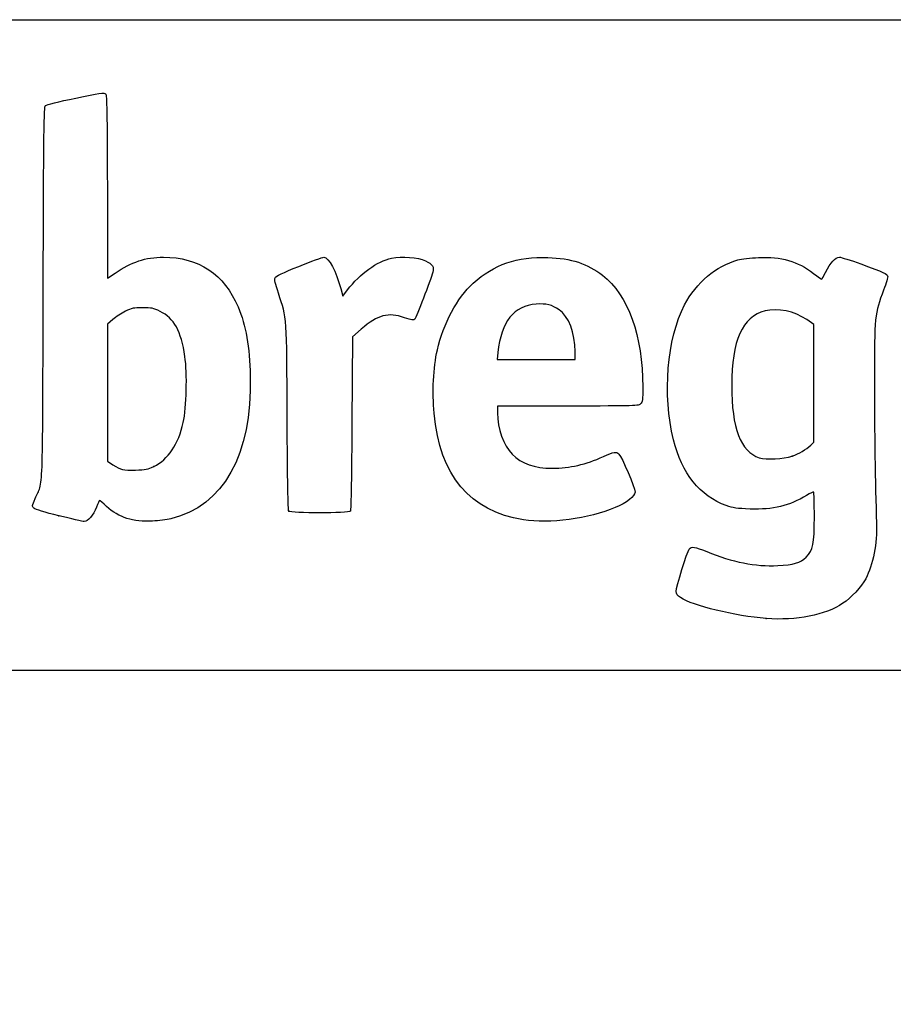
# Model space of a CAD drawing. Units: millimetres. Extents: x 0 to 356, y 0 to 204.
# Drawn here: x 250 to 276, y 175 to 204 of the extents above; entities that cross this region are included whole.
import ezdxf
from ezdxf import colors
from ezdxf.entities.mleader import LeaderData, LeaderLine
from ezdxf.math import Vec2, Vec3

# ---------------------------------------------------------------- set-up
doc = ezdxf.new("R2010")
doc.units = ezdxf.units.MM
doc.layers.add('Predeterminado', color=7, linetype='Continuous')

# ---------------------------------------------------------------- blocks, each defined once
blk = doc.blocks.new('_Dot')
at = {"color": 0, "linetype": 'ByBlock', "lineweight": -2}
blk.add_line((-0.5, 0), (-1, 0), dxfattribs=at)
at = {"color": 0, "linetype": 'ByBlock', "const_width": 0.5}
blk.add_lwpolyline([(-0.25, 0, 1), (0.25, 0, 1)], format="xyb", close=True, dxfattribs=at)
blk = doc.blocks.new('SE13')
at = {"color": 7, "linetype": 'Continuous'}
blk.add_point((271.905, 186.289), dxfattribs=at)
blk = doc.blocks.new('SE12')
blk.add_blockref('SE13', (0, 0))
blk = doc.blocks.new('SE15')
at = {"color": 7, "linetype": 'Continuous'}
for p, q in [((273.31, 194.94), (273.103, 195.081)), ((273.31, 193.207), (273.31, 194.94)), ((273.31, 191.473), (273.31, 193.207)), ((273.22, 191.389), (273.31, 191.473))]:
    blk.add_line(p, q, dxfattribs=at)
blk = doc.blocks.new('SE14')
blk.add_blockref('SE15', (0, 0))
blk = doc.blocks.new('SE17')
at = {"color": 7, "linetype": 'Continuous'}
blk.add_point((272.673, 191.067), dxfattribs=at)
blk = doc.blocks.new('SE16')
blk.add_blockref('SE17', (0, 0))
blk = doc.blocks.new('SE29')
at = {"color": 7, "linetype": 'Continuous'}
for p, q in [((252.524, 198.99), (252.532, 196.297)), ((252.532, 196.297), (252.752, 196.449))]:
    blk.add_line(p, q, dxfattribs=at)
blk = doc.blocks.new('SE28')
blk.add_blockref('SE29', (0, 0))
blk = doc.blocks.new('SE31')
at = {"color": 7, "linetype": 'Continuous'}
blk.add_point((251.093, 189.31), dxfattribs=at)
blk = doc.blocks.new('SE30')
blk.add_blockref('SE31', (0, 0))
blk = doc.blocks.new('SE33')
at = {"color": 7, "linetype": 'Continuous'}
for p, q in [((252.686, 195.085), (252.531, 194.951)), ((252.531, 194.951), (252.531, 192.932)), ((252.531, 192.932), (252.531, 190.912)), ((252.531, 190.912), (252.686, 190.812))]:
    blk.add_line(p, q, dxfattribs=at)
blk = doc.blocks.new('SE32')
blk.add_blockref('SE33', (0, 0))
blk = doc.blocks.new('SE35')
at = {"color": 7, "linetype": 'Continuous'}
blk.add_point((253.887, 190.758), dxfattribs=at)
blk = doc.blocks.new('SE34')
blk.add_blockref('SE35', (0, 0))
blk = doc.blocks.new('SE37')
at = {"color": 7, "linetype": 'Continuous'}
for p, q in [((266.073, 192.539), (263.999, 192.539)), ((263.999, 192.539), (263.999, 192.334))]:
    blk.add_line(p, q, dxfattribs=at)
blk = doc.blocks.new('SE36')
blk.add_blockref('SE37', (0, 0))
blk = doc.blocks.new('SE39')
at = {"color": 7, "linetype": 'Continuous'}
blk.add_line((264.766, 189.19), (264.766, 189.19), dxfattribs=at)
blk = doc.blocks.new('SE38')
blk.add_blockref('SE39', (0, 0))
blk = doc.blocks.new('SE41')
at = {"color": 7, "linetype": 'Continuous'}
for p, q in [((264.012, 194.115), (263.99, 193.911)), ((266.286, 193.911), (266.286, 194.141)), ((263.99, 193.911), (265.138, 193.911)), ((265.138, 193.911), (266.286, 193.911))]:
    blk.add_line(p, q, dxfattribs=at)
blk = doc.blocks.new('SE40')
blk.add_blockref('SE41', (0, 0))
blk = doc.blocks.new('SE855')
at = {"color": 7, "linetype": 'Continuous'}
for p, q in [((259.39, 195.992), (259.447, 195.769)), ((259.447, 195.769), (259.588, 195.952))]:
    blk.add_line(p, q, dxfattribs=at)
blk = doc.blocks.new('SE854')
blk.add_blockref('SE855', (0, 0))
blk = doc.blocks.new('SE857')
at = {"color": 7, "linetype": 'Continuous'}
for p, q in [((259.996, 194.803), (259.735, 194.577)), ((259.735, 194.577), (259.719, 192.03))]:
    blk.add_line(p, q, dxfattribs=at)
blk = doc.blocks.new('SE856')
blk.add_blockref('SE857', (0, 0))
blk = doc.blocks.new('SE859')
at = {"color": 7, "linetype": 'Continuous'}
blk.add_point((257.862, 189.444), dxfattribs=at)
blk = doc.blocks.new('SE858')
blk.add_blockref('SE859', (0, 0))

msp = doc.modelspace()

# ---------------------------------------------------------------- linework, layer by layer
at = {"color": 7, "linetype": 'Continuous'}
for points in [[(250.7027, 201.3751), (250.7334, 201.4058), (251.0784, 201.4919), (251.5913, 201.5967)], [(251.5913, 201.5967), (252.2791, 201.7374), (252.4373, 201.7606), (252.4722, 201.7257)], [(252.4722, 201.7257), (252.5062, 201.6917), (252.5164, 201.1489), (252.5236, 198.9902)], [(250.636, 195.8617), (250.6506, 200.7205), (250.658, 201.3304), (250.7027, 201.3751)], [(260.8861, 196.8854), (261.1876, 196.948), (261.6609, 196.9118), (261.8855, 196.809)], [(252.7523, 196.4486), (253.2284, 196.7766), (253.65, 196.9152), (254.1741, 196.916)], [(254.1741, 196.916), (255.211, 196.9176), (255.9626, 196.4167), (256.3689, 195.4531)], [(258.1566, 196.6471), (258.5242, 196.7953), (258.8569, 196.9165), (258.8959, 196.9165)], [(258.8959, 196.9165), (259.0356, 196.9165), (259.2625, 196.492), (259.39, 195.9918)], [(259.5876, 195.9522), (259.9606, 196.4357), (260.4646, 196.7979), (260.8861, 196.8854)], [(261.8855, 196.809), (262.0927, 196.7142), (262.1433, 196.6341), (262.0985, 196.4719)], [(263.2885, 196.1513), (263.8996, 196.7045), (264.5831, 196.9398), (265.4851, 196.9076)], [(265.4851, 196.9076), (266.171, 196.8831), (266.6514, 196.7273), (267.0965, 196.3852)], [(269.5066, 195.5117), (269.8497, 196.1685), (270.4301, 196.6592), (271.0719, 196.835)], [(271.0719, 196.835), (271.1797, 196.8646), (271.4528, 196.8968), (271.6787, 196.9067)], [(271.6787, 196.9067), (272.3655, 196.9369), (272.8224, 196.8047), (273.3026, 196.4369)], [(273.6529, 196.4704), (273.7981, 196.7534), (273.948, 196.9165), (274.0627, 196.9165)], [(274.0627, 196.9165), (274.1145, 196.9165), (274.3964, 196.828), (274.689, 196.7198)], [(274.689, 196.7198), (275.3816, 196.4637), (275.4613, 196.4278), (275.4819, 196.3628)], [(257.4579, 196.311), (257.4796, 196.3586), (257.6795, 196.4548), (258.1566, 196.6471)], [(262.0985, 196.4719), (262.031, 196.2274), (261.6127, 195.1374), (261.57, 195.0946)], [(267.0965, 196.3852), (267.8431, 195.8112), (268.2785, 194.5996), (268.2785, 193.0953)], [(273.3026, 196.4369), (273.4336, 196.3366), (273.544, 196.2601), (273.5478, 196.2669)], [(273.5478, 196.2669), (273.5517, 196.2738), (273.599, 196.3654), (273.6529, 196.4704)], [(257.5582, 195.8535), (257.461, 196.144), (257.4353, 196.2614), (257.4579, 196.311)], [(262.2328, 194.1885), (262.4049, 194.9606), (262.8147, 195.7225), (263.2885, 196.1513)], [(275.4819, 196.3628), (275.4914, 196.3329), (275.4385, 196.1476), (275.3642, 195.9509)], [(250.4013, 189.8145), (250.6402, 190.3626), (250.6177, 189.7818), (250.636, 195.8617)], [(257.8155, 192.1804), (257.8023, 195.1988), (257.809, 195.1032), (257.5582, 195.8535)], [(275.3642, 195.9509), (275.0958, 195.2397), (275.0918, 195.2004), (275.0911, 193.2574)], [(265.1412, 195.5354), (264.4861, 195.4913), (264.1101, 195.0183), (264.0123, 194.115)], [(265.8149, 195.3724), (265.6053, 195.5143), (265.4362, 195.5552), (265.1412, 195.5354)], [(269.1791, 191.5478), (268.8527, 192.8561), (268.9904, 194.5233), (269.5066, 195.5117)], [(253.0531, 195.3247), (252.9366, 195.2668), (252.7716, 195.1591), (252.6862, 195.0853)], [(253.5602, 195.43), (253.293, 195.43), (253.2445, 195.4199), (253.0531, 195.3247)], [(254.0746, 195.3222), (253.8758, 195.42), (253.8283, 195.43), (253.5602, 195.43)], [(254.8049, 193.9974), (254.6951, 194.7447), (254.4893, 195.118), (254.0746, 195.3222)], [(256.3689, 195.4531), (256.5975, 194.9112), (256.7093, 194.2792), (256.7286, 193.4207)], [(261.2661, 195.1365), (260.7858, 195.3023), (260.4813, 195.2223), (259.996, 194.8028)], [(266.2856, 194.1409), (266.2856, 194.6889), (266.0975, 195.181), (265.8149, 195.3724)], [(271.8755, 195.3354), (271.2053, 195.1636), (270.8929, 194.4668), (270.8924, 193.1421)], [(273.1029, 195.0808), (272.7375, 195.3285), (272.2465, 195.4304), (271.8755, 195.3354)], [(261.57, 195.0946), (261.5292, 195.0539), (261.4894, 195.0594), (261.2661, 195.1365)], [(262.1375, 192.3262), (262.0794, 192.9449), (262.1162, 193.6655), (262.2328, 194.1885)], [(254.7569, 192.0511), (254.8533, 192.4956), (254.878, 193.4997), (254.8049, 193.9974)], [(256.7286, 193.4207), (256.7807, 191.0962), (255.9426, 189.5924), (254.3891, 189.2231)], [(275.0911, 193.2574), (275.0906, 191.8115), (275.1143, 190.255), (275.1547, 189.0918)], [(268.2785, 193.0953), (268.2785, 192.7128), (268.2718, 192.6626), (268.2132, 192.6039)], [(270.8924, 193.1421), (270.8919, 191.8853), (271.1558, 191.1966), (271.706, 191.0189)], [(268.2132, 192.6039), (268.1492, 192.54), (268.1042, 192.5386), (266.0732, 192.5386)], [(264.7663, 189.1899), (263.1843, 189.4453), (262.3101, 190.4883), (262.1375, 192.3262)], [(263.9991, 192.3344), (264.0004, 191.8729), (264.1782, 191.3771), (264.4343, 191.121)], [(253.8869, 190.7576), (254.3091, 190.9609), (254.621, 191.4247), (254.7569, 192.0511)], [(257.8622, 189.4442), (257.8382, 189.4731), (257.8236, 190.3334), (257.8155, 192.1804)], [(259.7187, 192.0305), (259.7097, 190.6298), (259.6904, 189.4655), (259.6759, 189.443)], [(270.7309, 189.6101), (269.9664, 189.8819), (269.4266, 190.5559), (269.1791, 191.5478)], [(267.1186, 191.0527), (267.4388, 191.198), (267.4843, 191.205), (267.5743, 191.1235)], [(272.6727, 191.0671), (272.8825, 191.1406), (273.075, 191.2538), (273.22, 191.389)], [(264.4343, 191.121), (264.7166, 190.8387), (265.0895, 190.709), (265.619, 190.709)], [(265.619, 190.709), (266.1297, 190.709), (266.5974, 190.8162), (267.1186, 191.0527)], [(267.5743, 191.1235), (267.662, 191.044), (268.0497, 190.1351), (268.0497, 190.0092)], [(271.706, 191.0189), (271.9152, 190.9513), (272.4136, 190.9762), (272.6727, 191.0671)], [(252.6862, 190.8123), (252.9295, 190.6563), (252.9825, 190.6436), (253.3478, 190.6538)], [(253.3478, 190.6538), (253.6477, 190.6621), (253.7155, 190.6751), (253.8869, 190.7576)], [(268.0497, 190.0092), (268.0497, 189.8878), (267.7951, 189.6866), (267.4681, 189.5496)], [(273.3061, 190.0049), (273.2956, 190.0154), (273.2022, 189.973), (273.0985, 189.9106)], [(273.3257, 189.2774), (273.3254, 189.667), (273.3167, 189.9943), (273.3061, 190.0049)], [(250.3635, 189.5324), (250.3051, 189.588), (250.3063, 189.5966), (250.4013, 189.8145)], [(252.2938, 189.7615), (252.2849, 189.7615), (252.2441, 189.6719), (252.2031, 189.5624)], [(252.5006, 189.585), (252.3957, 189.6821), (252.3027, 189.7615), (252.2938, 189.7615)], [(273.0985, 189.9106), (272.5784, 189.5973), (272.1175, 189.4858), (271.4365, 189.5084)], [(251.0935, 189.3096), (250.6897, 189.4094), (250.3998, 189.4979), (250.3635, 189.5324)], [(252.2031, 189.5624), (252.1154, 189.3278), (251.9535, 189.1401), (251.8411, 189.1425)], [(253.8542, 189.1539), (253.2806, 189.1192), (252.8584, 189.2537), (252.5006, 189.585)], [(259.6759, 189.443), (259.637, 189.383), (257.912, 189.3841), (257.8622, 189.4442)], [(267.4681, 189.5496), (266.6895, 189.2234), (265.5217, 189.0679), (264.7663, 189.1899)], [(271.4365, 189.5084), (271.0441, 189.5214), (270.937, 189.5368), (270.7309, 189.6101)], [(251.8411, 189.1425), (251.7983, 189.1434), (251.4619, 189.2186), (251.0935, 189.3096)], [(254.3891, 189.2231), (254.2746, 189.1959), (254.0339, 189.1647), (253.8542, 189.1539)], [(273.0819, 188.096), (273.2947, 188.3089), (273.3262, 188.4617), (273.3257, 189.2774)], [(275.1547, 189.0918), (275.1753, 188.4988), (275.0516, 187.8669), (274.8353, 187.46)], [(269.2586, 187.0807), (269.2586, 187.2104), (269.582, 188.2609), (269.6438, 188.3322)], [(269.6438, 188.3322), (269.7167, 188.4161), (269.8002, 188.4039), (270.1598, 188.257)], [(270.1598, 188.257), (270.9212, 187.946), (271.5858, 187.8143), (272.248, 187.8432)], [(272.248, 187.8432), (272.7126, 187.8634), (272.9087, 187.9229), (273.0819, 188.096)], [(274.8353, 187.46), (274.7062, 187.2172), (274.411, 186.8971), (274.1665, 186.7348)], [(269.3847, 186.902), (269.2863, 186.9671), (269.2586, 187.0063), (269.2586, 187.0807)], [(271.905, 186.2886), (270.9942, 186.3594), (269.7452, 186.6634), (269.3847, 186.902)], [(274.1665, 186.7348), (273.6381, 186.3841), (272.8009, 186.2189), (271.905, 186.2886)]]:
    msp.add_open_spline(points, degree=3, dxfattribs=at)
at = {"layer": 'Predeterminado', "color": 7, "linetype": 'Continuous'}
for p, q in [((6.3238, 203.9025), (290.6693, 203.9025)), ((290.6693, 184.7567), (6.3238, 184.7567))]:
    msp.add_line(p, q, dxfattribs=at)

# ---------------------------------------------------------------- block references
for name in ['SE28', 'SE854', 'SE32', 'SE14', 'SE856', 'SE40', 'SE36', 'SE16', 'SE34', 'SE858', 'SE30', 'SE38', 'SE12']:
    msp.add_blockref(name, (0, 0))

# ---------------------------------------------------------------- leaders
ml = msp.add_multileader_mtext('Standard', dxfattribs=at)
ml.set_content('{\\pxsm0.9;\\fCalibri|b0||i0||c0|p34;\\W1.;Documento no contractual - Document no contractual - Non-contractual document - Non-contractual document - Documento não contratual\\P}', color=256)
ml.set_leader_properties()
ml.set_arrow_properties(name='DOT')
ml.build(insert=Vec2(0, 0))
ml.multileader.update_dxf_attribs({"leader_type": 0, "has_text_frame": 1, "dogleg_length": 0, "arrow_head_size": 1.8})
ctx = ml.context
ctx.base_point, ctx.char_height, ctx.arrow_head_size, ctx.plane_x_axis, ctx.plane_y_axis = Vec3(306.2266, 35.1338), 1.8, 1.8, Vec3(0, 1), Vec3(-1, 0)
notes = []
notes.append((ctx, [(0, (0, 0, 0), (0, 0), (1, 0), 1, [])]))
ctx.mtext.insert, ctx.mtext.text_direction, ctx.mtext.rotation = Vec3(305.3266, 37.1338), Vec3(0, 1), 1.5707963
for ctx, leaders in notes:
    for number, flags, end, landing, length, lines in leaders:
        leader = LeaderData()
        leader.index, (leader.has_last_leader_line, leader.has_dogleg_vector, leader.attachment_direction) = number, flags
        leader.last_leader_point, leader.dogleg_vector, leader.dogleg_length = Vec3(end), Vec3(landing), length
        for number, points, colour, breaks in lines:
            line = LeaderLine()
            line.index, line.vertices, line.color, line.breaks = number, Vec3.list(points), colors.encode_raw_color(colour), breaks
            leader.lines.append(line)
        ctx.leaders.append(leader)

doc.saveas('drawing.dxf')
